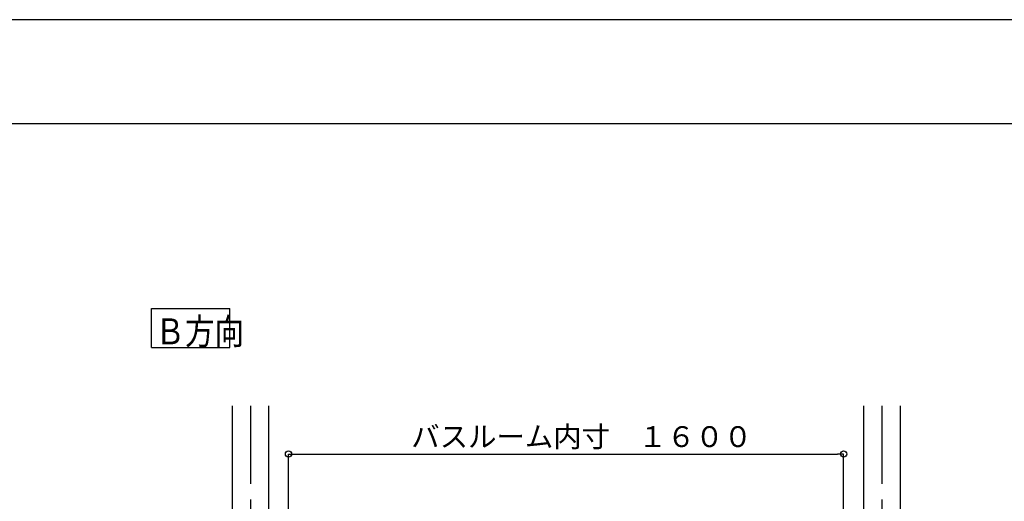
# Model space of a CAD drawing. Extents: x -405 to 205, y -16 to 288.
# Drawn here: x -253 to -158, y 238 to 284 of the extents above; entities that cross this region are included whole.
import ezdxf

# ---------------------------------------------------------------- set-up
doc = ezdxf.new("R2010")
doc.units = 0
doc.header["$MEASUREMENT"] = 0
doc.linetypes.add('CENTER', pattern=[12, 7.5, -1.5, 1.5, -1.5])
doc.layers.get('0').update_dxf_attribs({"linetype": 'CONTINUOUS'})
doc.layers.get('DEFPOINTS').update_dxf_attribs({"linetype": 'CONTINUOUS'})
doc.layers.add('VIEW0001', color=7, linetype='CONTINUOUS')
doc.layers.add('図面枠', color=3, linetype='CONTINUOUS')
doc.styles.get("Standard").update_dxf_attribs({"font": 'ROMANS', "bigfont": 'EXTFONT'})
doc.dimstyles.new('ISO-25', dxfattribs={"dimtxt": 2.5, "dimasz": 2.5, "dimexe": 1.25, "dimexo": 0.625, "dimtad": 1, "dimdec": 4, "dimdsep": 46, "dimtxsty": 'Standard', "dimcen": 2.5, "dimadec": 0, "dimazin": 0, "dimtfac": 1, "dimtdec": 4, "dimtmove": 0, "dimatfit": 3, "dimfxl": 1, "dimtolj": 1, "dimtzin": 0, "dimarcsym": 0})

# ---------------------------------------------------------------- blocks, each defined once
blk = doc.blocks.new('_ORIGIN')
at = {"color": 0, "linetype": 'ByBlock'}
blk.add_line((0, 0), (-1, 0), dxfattribs=at)
blk.add_circle((0, 0), 0.5, dxfattribs=at)
blk = doc.blocks.new('*D51')
at = {"color": 0}
for p, q in [((-226.727516, 235.851714), (-226.727516, 242.563379)), ((-226.127516, 242.563379), (-173.994184, 242.563379)), ((-173.394184, 235.851714), (-173.394184, 242.563379))]:
    blk.add_line(p, q, dxfattribs=at)
at = {"layer": 'DEFPOINTS', "color": 0}
for p in [(-173.394184, 242.563379), (-226.727516, 233.311714), (-173.394184, 233.311714)]:
    blk.add_point(p, dxfattribs=at)
at = {"color": 0, "xscale": 0.6, "yscale": 0.6, "zscale": 0.6, "rotation": 180}
blk.add_blockref('_ORIGIN', (-226.727516, 242.563379), dxfattribs=at)
at = {"color": 0, "xscale": 0.6, "yscale": 0.6, "zscale": 0.6}
blk.add_blockref('_ORIGIN', (-173.394184, 242.563379), dxfattribs=at)
at = {"color": 0, "linetype": 'Continuous'}
blk.add_text('バスルーム内寸\u3000１６００', height=2, dxfattribs=at).set_placement((-214.93535, 243.233443))

msp = doc.modelspace()

# ---------------------------------------------------------------- linework, layer by layer
at = {"layer": 'DEFPOINTS'}
msp.add_line((18.84671, 284.307505), (-401.15329, 284.307505), dxfattribs=at)
at = {"layer": 'VIEW0001', "color": 7, "linetype": 'Continuous'}
for p, q in [((-239.879622, 252.789585), (-239.879622, 256.539585)), ((-239.879622, 256.539585), (-232.379622, 256.539585)), ((-232.379622, 252.789585), (-232.379622, 256.539585)), ((-239.879622, 252.789585), (-232.379622, 252.789585)), ((-232.144031, 247.196656), (-232.144031, 161.696692)), ((-228.644031, 247.196656), (-228.644031, 161.696692)), ((-171.477365, 247.196656), (-171.477365, 161.696692)), ((-167.977365, 247.196656), (-167.977365, 161.696692))]:
    msp.add_line(p, q, dxfattribs=at)
at = {"layer": 'VIEW0001', "color": 7, "linetype": 'CENTER'}
for p, q in [((-230.394031, 247.196656), (-230.394031, 151.363323)), ((-169.727365, 247.196656), (-169.727365, 151.363312))]:
    msp.add_line(p, q, dxfattribs=at)
at = {"layer": '図面枠'}
msp.add_line((8.84671, 274.307505), (-391.15329, 274.307505), dxfattribs=at)

# ---------------------------------------------------------------- texts
at = {"layer": 'VIEW0001', "color": 7, "width": 0.833333}
msp.add_text('Ｂ方向', height=2.5, dxfattribs=at).set_placement((-239.522907, 253.102835))

# ---------------------------------------------------------------- dimensions: what is measured, and where the dimension line sits
at = {"layer": 'VIEW0001', "color": 7}
dim = msp.add_linear_dim(base=(-173.394184, 242.563379), p1=(-226.727516, 233.311714), p2=(-173.394184, 233.311714), angle=180, text='バスルーム内寸\u3000１６００', dimstyle='ISO-25', override={"dimtxt": 2, "dimasz": 0.6, "dimexe": 0, "dimexo": 2.54, "dimgap": 0.5, "dimtad": 1, "dimtih": 0, "dimtoh": 0, "dimdsep": 46, "dimblk1": 'ORIGIN', "dimblk2": 'ORIGIN', "dimsah": 1, "dimse1": 0, "dimse2": 0, "dimtmove": 0}, dxfattribs=at)
dim.commit()
dim.dimension.update_dxf_attribs({"geometry": '*D51', "text_midpoint": (-200.05985, 242.563379), "dimtype": 160})

doc.saveas('drawing.dxf')
